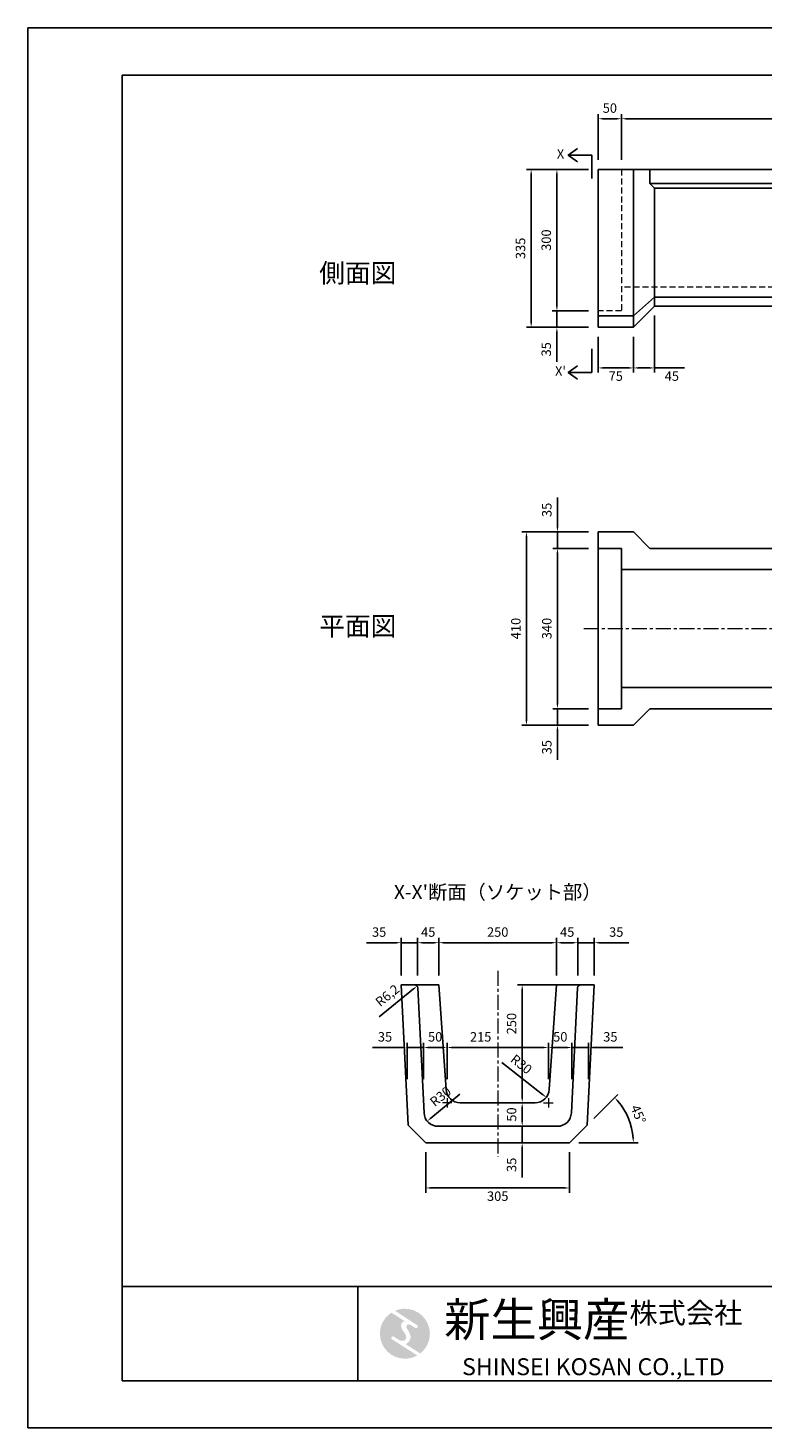
# Model space of a CAD drawing. Units: millimetres. Extents: x 269 to 4469, y 200 to 3170.
# Drawn here: x 269 to 1827, y 200 to 3170 of the extents above; entities that cross this region are included whole.
import ezdxf

# ---------------------------------------------------------------- set-up
doc = ezdxf.new("R2010")
doc.units = ezdxf.units.MM
doc.linetypes.add('CENTER', pattern=[50.8, 31.75, -6.35, 6.35, -6.35])
doc.linetypes.add('DASHED', pattern=[19.05, 12.7, -6.35])
doc.layers.get('DEFPOINTS').update_dxf_attribs({"color": 1})
for name, color, linetype, lineweight in [('センター', 4, 'CENTER', 15), ('寸法', 7, 'Continuous', 15), ('影', 160, 'DASHED', 15)]:
    doc.layers.add(name, color=color, linetype=linetype, lineweight=lineweight)
for name, color, linetype in [('マーク', 160, 'Continuous'), ('全体文字', 7, 'Continuous'), ('図', 7, 'Continuous'), ('図文字', 7, 'Continuous'), ('外枠', 7, 'Continuous')]:
    doc.layers.add(name, color=color, linetype=linetype)
doc.styles.get("Standard").update_dxf_attribs({"font": 'txt.shx', "bigfont": 'extfont2.shx'})
doc.dimstyles.new('ISO-25', dxfattribs={"dimtxt": 2.5, "dimasz": 2.5, "dimexe": 1.25, "dimexo": 0.625, "dimtad": 2, "dimtxsty": 'Standard', "dimcen": 2.5, "dimadec": 0, "dimazin": 0, "dimtfac": 1, "dimtmove": 0, "dimatfit": 3, "dimfxl": 0, "dimarcsym": 0})

# ---------------------------------------------------------------- blocks, each defined once
blk = doc.blocks.new('AI9-BLK2')
at = {"layer": 'マーク'}
h = blk.add_hatch(color=7, dxfattribs=at)
h.dxf.hatch_style = 2
edge = h.paths.add_edge_path()
edge.add_spline(control_points=[(-23.3, -10.6), (-23.3, -10.6), (22.8, -40), (22.8, -40), (16, -43.8), (8.3, -46), (0, -46), (-25.4, -46), (-46, -25.4), (-46, 0), (-46, 16.3), (-37.5, 30.7), (-24.7, 38.8), (-24.7, 38.8), (-0.5, 23.2), (-0.5, 23.2), (-0.5, 23.2), (-0.5, 23.1), (-0.5, 23.1), (-2.5, 22.3), (-4.4, 21.2), (-5.8, 19.4), (-7.5, 17.2), (-7.2, 14), (-6.4, 11.5), (-5.9, 9.9), (-5.1, 8.3), (-4.3, 6.9), (-3.5, 5.5), (-2.6, 4.2), (-1.7, 2.8), (-0.7, 1.4), (0.2, 0), (1, -1.4), (1.8, -2.9), (2.4, -4.5), (2.5, -6.2), (2.6, -7.8), (2.1, -9.5), (1.1, -10.7), (0.1, -12), (-1.4, -12.8), (-3, -13), (-4.7, -13.3), (-6.5, -13), (-8.1, -12.5), (-8.6, -12.4), (-9, -12.3), (-9.5, -12.1), (-9.5, -12.1), (-9.6, -12.3), (-9.6, -12.3), (-9.6, -12.3), (-20, -5.7), (-20, -5.7), (-20.5, -5.2), (-21.2, -4.8), (-22.1, -4.8), (-23.7, -4.8), (-25.1, -6.2), (-25.1, -7.8), (-25.1, -9.1), (-24.3, -10.1), (-23.3, -10.6)], knot_values=[0, 0, 0, 0, 1, 1, 1, 2, 2, 2, 3, 3, 3, 4, 4, 4, 5, 5, 5, 6, 6, 6, 7, 7, 7, 8, 8, 8, 9, 9, 9, 10, 10, 10, 11, 11, 11, 12, 12, 12, 13, 13, 13, 14, 14, 14, 15, 15, 15, 16, 16, 16, 17, 17, 17, 18, 18, 18, 19, 19, 19, 20, 20, 20, 21, 21, 21, 21], degree=3, periodic=0)
h = blk.add_hatch(color=7, dxfattribs=at)
h.dxf.hatch_style = 2
edge = h.paths.add_edge_path()
edge.add_spline(control_points=[(19.1, 10.6), (19.1, 10.6), (19.1, 10.7), (19.1, 10.7), (19.6, 10.3), (20.2, 10.2), (20.8, 10.2), (22.5, 10.2), (23.8, 11.5), (23.8, 13.1), (23.8, 14.2), (23.3, 15.1), (22.4, 15.7), (22.4, 15.7), (22.5, 15.7), (22.5, 15.7), (22.5, 15.7), (-18.1, 42.3), (-18.1, 42.3), (-12.6, 44.7), (-6.4, 46), (0, 46), (25.4, 46), (46, 25.4), (46, 0), (46, -14.7), (39.1, -27.8), (28.3, -36.3), (28.3, -36.3), (1.1, -19), (1.1, -19), (1.4, -18.9), (1.8, -18.7), (2.1, -18.6), (5.1, -17.3), (7.4, -15.2), (8.9, -12.3), (10.4, -9.4), (11, -6.3), (10.2, -3.1), (9.3, 0.5), (7.4, 4), (5.4, 7), (4.3, 8.5), (3.3, 10), (2.9, 11.9), (2.6, 13.8), (3.4, 16.3), (5.6, 16.9), (7.3, 17.4), (9.1, 16.8), (10.7, 16.1), (10.7, 16.1), (19.1, 10.6), (19.1, 10.6)], knot_values=[0, 0, 0, 0, 1, 1, 1, 2, 2, 2, 3, 3, 3, 4, 4, 4, 5, 5, 5, 6, 6, 6, 7, 7, 7, 8, 8, 8, 9, 9, 9, 10, 10, 10, 11, 11, 11, 12, 12, 12, 13, 13, 13, 14, 14, 14, 15, 15, 15, 16, 16, 16, 17, 17, 17, 18, 18, 18, 18], degree=3, periodic=0)
blk = doc.blocks.new('AI9-BLK1')
at = {"layer": 'マーク', "color": 7}
blk.add_blockref('AI9-BLK2', (0, 0), dxfattribs=at)
blk = doc.blocks.new('*D3')
at = {"layer": 'DEFPOINTS', "color": 0}
for p in [(1391.4, 1229.8), (1141.4, 1140.3), (1391.4, 1140.3)]:
    blk.add_point(p, dxfattribs=at)
at = {"layer": '寸法', "color": 0, "lineweight": -2}
for p, q in [((1141.4, 1160.3), (1141.4, 1239.8)), ((1151.4, 1229.8), (1381.4, 1229.8)), ((1391.4, 1160.3), (1391.4, 1239.8))]:
    blk.add_line(p, q, dxfattribs=at)
at = {"layer": '寸法', "color": 0}
for points in [[(1151.4, 1231.4), (1151.4, 1228.1), (1141.4, 1229.8)], [(1381.4, 1231.4), (1381.4, 1228.1), (1391.4, 1229.8)]]:
    blk.add_solid(points, dxfattribs=at)
at = {"layer": '寸法', "color": 0, "insert": (1266.4, 1249.8), "char_height": 20, "attachment_point": 5}
blk.add_mtext('250', dxfattribs=at)
blk = doc.blocks.new('*D4')
at = {"layer": 'DEFPOINTS', "color": 0}
for p in [(1416.4, 1140.3), (1318.4, 890.3), (1373.9, 890.3)]:
    blk.add_point(p, dxfattribs=at)
at = {"layer": '寸法', "color": 0, "lineweight": -2}
for p, q in [((1396.4, 1140.3), (1308.4, 1140.3)), ((1318.4, 1130.3), (1318.4, 900.3))]:
    blk.add_line(p, q, dxfattribs=at)
at = {"layer": '寸法', "color": 0}
for points in [[(1316.7, 1130.3), (1320, 1130.3), (1318.4, 1140.3)], [(1316.7, 900.3), (1320, 900.3), (1318.4, 890.3)]]:
    blk.add_solid(points, dxfattribs=at)
at = {"layer": '寸法', "color": 0, "insert": (1298.4, 1058.1), "char_height": 20, "attachment_point": 5, "rotation": 90}
blk.add_mtext('250', dxfattribs=at)
blk = doc.blocks.new('*D5')
at = {"layer": 'DEFPOINTS', "color": 0}
for p in [(1113.9, 805.3), (1418.9, 805.3), (1418.9, 709.5)]:
    blk.add_point(p, dxfattribs=at)
at = {"layer": '寸法', "color": 0, "lineweight": -2}
for p, q in [((1113.9, 785.3), (1113.9, 699.5)), ((1418.9, 785.3), (1418.9, 699.5)), ((1123.9, 709.5), (1408.9, 709.5))]:
    blk.add_line(p, q, dxfattribs=at)
at = {"layer": '寸法', "color": 0}
for points in [[(1123.9, 711.1), (1123.9, 707.8), (1113.9, 709.5)], [(1408.9, 711.1), (1408.9, 707.8), (1418.9, 709.5)]]:
    blk.add_solid(points, dxfattribs=at)
at = {"layer": '寸法', "color": 0, "insert": (1266.4, 689.5), "char_height": 20, "attachment_point": 5}
blk.add_mtext('305', dxfattribs=at)
blk = doc.blocks.new('*D6')
at = {"layer": 'DEFPOINTS', "color": 0}
for p in [(3529.4, 2977.8), (1529.4, 2870.3), (3529.4, 2870.3)]:
    blk.add_point(p, dxfattribs=at)
at = {"layer": '寸法', "color": 0, "lineweight": -2}
for p, q in [((1529.4, 2890.3), (1529.4, 2987.8)), ((1539.4, 2977.8), (3519.4, 2977.8)), ((3529.4, 2890.3), (3529.4, 2987.8))]:
    blk.add_line(p, q, dxfattribs=at)
at = {"layer": '寸法', "color": 0}
for points in [[(1539.4, 2979.4), (1539.4, 2976.1), (1529.4, 2977.8)], [(3519.4, 2979.4), (3519.4, 2976.1), (3529.4, 2977.8)]]:
    blk.add_solid(points, dxfattribs=at)
at = {"layer": '寸法', "color": 0, "insert": (2529.4, 2997.8), "char_height": 20, "attachment_point": 5}
blk.add_mtext('2000', dxfattribs=at)
blk = doc.blocks.new('*D7')
at = {"layer": 'DEFPOINTS', "color": 0}
for p in [(1529.4, 2977.8), (1479.4, 2870.3), (1529.4, 2870.3)]:
    blk.add_point(p, dxfattribs=at)
at = {"layer": '寸法', "color": 0, "lineweight": -2}
for p, q in [((1479.4, 2890.3), (1479.4, 2987.8)), ((1489.4, 2977.8), (1519.4, 2977.8)), ((1529.4, 2890.3), (1529.4, 2987.8))]:
    blk.add_line(p, q, dxfattribs=at)
at = {"layer": '寸法', "color": 0}
for points in [[(1489.4, 2979.4), (1489.4, 2976.1), (1479.4, 2977.8)], [(1519.4, 2979.4), (1519.4, 2976.1), (1529.4, 2977.8)]]:
    blk.add_solid(points, dxfattribs=at)
at = {"layer": '寸法', "color": 0, "insert": (1504.4, 2997.8), "char_height": 20, "attachment_point": 5}
blk.add_mtext('50', dxfattribs=at)
blk = doc.blocks.new('*D8')
at = {"layer": 'DEFPOINTS', "color": 0}
for p in [(1479.4, 2535.3), (1554.4, 2535.3), (1554.4, 2449.2)]:
    blk.add_point(p, dxfattribs=at)
at = {"layer": '寸法', "color": 0, "lineweight": -2}
for p, q in [((1479.4, 2515.3), (1479.4, 2439.2)), ((1554.4, 2515.3), (1554.4, 2439.2)), ((1489.4, 2449.2), (1544.4, 2449.2))]:
    blk.add_line(p, q, dxfattribs=at)
at = {"layer": '寸法', "color": 0}
for points in [[(1489.4, 2450.8), (1489.4, 2447.5), (1479.4, 2449.2)], [(1544.4, 2450.8), (1544.4, 2447.5), (1554.4, 2449.2)]]:
    blk.add_solid(points, dxfattribs=at)
at = {"layer": '寸法', "color": 0, "insert": (1516.9, 2429.2), "char_height": 20, "attachment_point": 5}
blk.add_mtext('75', dxfattribs=at)
blk = doc.blocks.new('*D9')
at = {"layer": 'DEFPOINTS', "color": 0}
for p in [(1599.4, 2580.3), (1554.4, 2535.3), (1599.4, 2449.2)]:
    blk.add_point(p, dxfattribs=at)
at = {"layer": '寸法', "color": 0, "lineweight": -2}
for p, q in [((1599.4, 2560.3), (1599.4, 2439.2)), ((1554.4, 2515.3), (1554.4, 2439.2)), ((1564.4, 2449.2), (1589.4, 2449.2)), ((1599.4, 2449.2), (1662.7, 2449.2))]:
    blk.add_line(p, q, dxfattribs=at)
at = {"layer": '寸法', "color": 0}
for points in [[(1564.4, 2450.8), (1564.4, 2447.5), (1554.4, 2449.2)], [(1589.4, 2450.8), (1589.4, 2447.5), (1599.4, 2449.2)]]:
    blk.add_solid(points, dxfattribs=at)
at = {"layer": '寸法', "color": 0, "insert": (1636, 2429.2), "char_height": 20, "attachment_point": 5}
blk.add_mtext('45', dxfattribs=at)
blk = doc.blocks.new('*D12')
at = {"layer": 'DEFPOINTS', "color": 0}
for p in [(1337.4, 2870.3), (1479.4, 2870.3), (1479.4, 2535.3)]:
    blk.add_point(p, dxfattribs=at)
at = {"layer": '寸法', "color": 0, "lineweight": -2}
for p, q in [((1459.4, 2870.3), (1327.4, 2870.3)), ((1337.4, 2545.3), (1337.4, 2860.3)), ((1459.4, 2535.3), (1327.4, 2535.3))]:
    blk.add_line(p, q, dxfattribs=at)
at = {"layer": '寸法', "color": 0}
for points in [[(1335.7, 2860.3), (1339.1, 2860.3), (1337.4, 2870.3)], [(1335.7, 2545.3), (1339.1, 2545.3), (1337.4, 2535.3)]]:
    blk.add_solid(points, dxfattribs=at)
at = {"layer": '寸法', "color": 0, "insert": (1317.4, 2702.8), "char_height": 20, "attachment_point": 5, "rotation": 90}
blk.add_mtext('335', dxfattribs=at)
blk = doc.blocks.new('*D15')
at = {"layer": 'DEFPOINTS', "color": 0}
for p in [(1327.4, 2101.3), (1479.4, 2101.3), (1479.4, 1691.3)]:
    blk.add_point(p, dxfattribs=at)
at = {"layer": '寸法', "color": 0, "lineweight": -2}
for p, q in [((1459.4, 2101.3), (1317.4, 2101.3)), ((1327.4, 1701.3), (1327.4, 2091.3)), ((1459.4, 1691.3), (1317.4, 1691.3))]:
    blk.add_line(p, q, dxfattribs=at)
at = {"layer": '寸法', "color": 0}
for points in [[(1325.7, 2091.3), (1329.1, 2091.3), (1327.4, 2101.3)], [(1325.7, 1701.3), (1329.1, 1701.3), (1327.4, 1691.3)]]:
    blk.add_solid(points, dxfattribs=at)
at = {"layer": '寸法', "color": 0, "insert": (1307.4, 1896.3), "char_height": 20, "attachment_point": 5, "rotation": 90}
blk.add_mtext('410', dxfattribs=at)
blk = doc.blocks.new('*D16')
at = {"layer": 'DEFPOINTS', "color": 0}
for p in [(1393.2, 2066.3), (1479.4, 2066.3), (1479.4, 1726.3)]:
    blk.add_point(p, dxfattribs=at)
at = {"layer": '寸法', "color": 0, "lineweight": -2}
for p, q in [((1459.4, 2066.3), (1383.2, 2066.3)), ((1393.2, 1736.3), (1393.2, 2056.3)), ((1459.4, 1726.3), (1383.2, 1726.3))]:
    blk.add_line(p, q, dxfattribs=at)
at = {"layer": '寸法', "color": 0}
for points in [[(1391.5, 2056.3), (1394.9, 2056.3), (1393.2, 2066.3)], [(1391.5, 1736.3), (1394.9, 1736.3), (1393.2, 1726.3)]]:
    blk.add_solid(points, dxfattribs=at)
at = {"layer": '寸法', "color": 0, "insert": (1373.2, 1896.3), "char_height": 20, "attachment_point": 5, "rotation": 90}
blk.add_mtext('340', dxfattribs=at)
blk = doc.blocks.new('*D19')
at = {"layer": 'DEFPOINTS', "color": 0}
for p in [(1436.4, 1229.8), (1391.4, 1140.3), (1436.4, 1140.3)]:
    blk.add_point(p, dxfattribs=at)
at = {"layer": '寸法', "color": 0, "lineweight": -2}
for p, q in [((1391.4, 1160.3), (1391.4, 1239.8)), ((1401.4, 1229.8), (1426.4, 1229.8)), ((1436.4, 1160.3), (1436.4, 1239.8))]:
    blk.add_line(p, q, dxfattribs=at)
at = {"layer": '寸法', "color": 0}
for points in [[(1401.4, 1231.4), (1401.4, 1228.1), (1391.4, 1229.8)], [(1426.4, 1231.4), (1426.4, 1228.1), (1436.4, 1229.8)]]:
    blk.add_solid(points, dxfattribs=at)
at = {"layer": '寸法', "color": 0, "insert": (1413.9, 1249.8), "char_height": 20, "attachment_point": 5}
blk.add_mtext('45', dxfattribs=at)
blk = doc.blocks.new('*D20')
at = {"layer": 'DEFPOINTS', "color": 0}
for p in [(1471.4, 1229.8), (1436.4, 1140.3), (1471.4, 1140.3)]:
    blk.add_point(p, dxfattribs=at)
at = {"layer": '寸法', "color": 0, "lineweight": -2}
for p, q in [((1426.4, 1229.8), (1416.4, 1229.8)), ((1436.4, 1160.3), (1436.4, 1239.8)), ((1436.4, 1229.8), (1471.4, 1229.8)), ((1471.4, 1160.3), (1471.4, 1239.8)), ((1481.4, 1229.8), (1544.7, 1229.8))]:
    blk.add_line(p, q, dxfattribs=at)
at = {"layer": '寸法', "color": 0}
for points in [[(1426.4, 1231.4), (1426.4, 1228.1), (1436.4, 1229.8)], [(1481.4, 1231.4), (1481.4, 1228.1), (1471.4, 1229.8)]]:
    blk.add_solid(points, dxfattribs=at)
at = {"layer": '寸法', "color": 0, "insert": (1518, 1249.8), "char_height": 20, "attachment_point": 5}
blk.add_mtext('35', dxfattribs=at)
blk = doc.blocks.new('*D21')
at = {"layer": 'DEFPOINTS', "color": 0}
for p in [(1373.9, 1007.5), (1158.9, 890.3), (1373.9, 890.3)]:
    blk.add_point(p, dxfattribs=at)
at = {"layer": '寸法', "color": 0, "lineweight": -2}
for p, q in [((1158.9, 940.3), (1158.9, 1017.5)), ((1373.9, 940.3), (1373.9, 1017.5)), ((1168.9, 1007.5), (1363.9, 1007.5))]:
    blk.add_line(p, q, dxfattribs=at)
at = {"layer": '寸法', "color": 0}
for points in [[(1168.9, 1009.1), (1168.9, 1005.8), (1158.9, 1007.5)], [(1363.9, 1009.1), (1363.9, 1005.8), (1373.9, 1007.5)]]:
    blk.add_solid(points, dxfattribs=at)
at = {"layer": '寸法', "color": 0, "insert": (1230.2, 1027.5), "char_height": 20, "attachment_point": 5}
blk.add_mtext('215', dxfattribs=at)
blk = doc.blocks.new('*D22')
at = {"layer": 'DEFPOINTS', "color": 0}
for p in [(1345.9, 890.3), (1318.4, 840.3), (1345.9, 840.3)]:
    blk.add_point(p, dxfattribs=at)
at = {"layer": '寸法', "color": 0, "lineweight": -2}
blk.add_line((1318.4, 880.3), (1318.4, 850.3), dxfattribs=at)
at = {"layer": '寸法', "color": 0}
for points in [[(1316.7, 880.3), (1320, 880.3), (1318.4, 890.3)], [(1316.7, 850.3), (1320, 850.3), (1318.4, 840.3)]]:
    blk.add_solid(points, dxfattribs=at)
at = {"layer": '寸法', "color": 0, "insert": (1298.4, 865.3), "char_height": 20, "attachment_point": 5, "rotation": 90}
blk.add_mtext('50', dxfattribs=at)
blk = doc.blocks.new('*D23')
at = {"layer": 'DEFPOINTS', "color": 0}
for p in [(1352.3, 840.3), (1318.4, 805.3), (1352.3, 805.3)]:
    blk.add_point(p, dxfattribs=at)
at = {"layer": '寸法', "color": 0, "lineweight": -2}
for p, q in [((1318.4, 850.3), (1318.4, 860.3)), ((1318.4, 840.3), (1318.4, 805.3)), ((1318.4, 795.3), (1318.4, 732))]:
    blk.add_line(p, q, dxfattribs=at)
at = {"layer": '寸法', "color": 0}
for points in [[(1316.7, 850.3), (1320, 850.3), (1318.4, 840.3)], [(1316.7, 795.3), (1320, 795.3), (1318.4, 805.3)]]:
    blk.add_solid(points, dxfattribs=at)
at = {"layer": '寸法', "color": 0, "insert": (1298.4, 758.6), "char_height": 20, "attachment_point": 5, "rotation": 90}
blk.add_mtext('35', dxfattribs=at)
blk = doc.blocks.new('*D24')
at = {"layer": 'DEFPOINTS', "color": 0}
for p in [(1456.5, 842.9), (1549.6, 840.3), (1266.4, 805.3), (1418.9, 805.3), (1418.9, 805.3)]:
    blk.add_point(p, dxfattribs=at)
at = {"layer": '寸法', "color": 0, "lineweight": -2}
for p, q in [((1470.7, 857.1), (1521.7, 908.1)), ((1438.9, 805.3), (1564.2, 805.3))]:
    blk.add_line(p, q, dxfattribs=at)
blk.add_arc((1418.9, 805.3), 135.3, 4.2343, 40.7657, dxfattribs=at)
at = {"layer": '寸法', "color": 0}
for points in [[(1520.2, 892.5), (1522.6, 894.8), (1514.6, 901)], [(1555.5, 815.3), (1552.2, 815.2), (1554.2, 805.3)]]:
    blk.add_solid(points, dxfattribs=at)
at = {"layer": '寸法', "color": 0, "insert": (1562.4, 864.7), "char_height": 20, "attachment_point": 5, "rotation": 292.5}
blk.add_mtext('45°', dxfattribs=at)
blk = doc.blocks.new('*D30')
at = {"layer": 'DEFPOINTS', "color": 0}
for p in [(1345.9, 920.3), (1369.5, 901.8)]:
    blk.add_point(p, dxfattribs=at)
at = {"layer": '寸法', "color": 0, "lineweight": -2}
blk.add_line((1275.1, 975.9), (1361.6, 907.9), dxfattribs=at)
at = {"layer": '寸法', "color": 0}
blk.add_solid([(1362.7, 909.3), (1360.6, 906.6), (1369.5, 901.8)], dxfattribs=at)
at = {"layer": '寸法', "color": 0, "insert": (1314.9, 970), "char_height": 20, "attachment_point": 5, "rotation": 321.8795}
blk.add_mtext('R30', dxfattribs=at)
blk = doc.blocks.new('*D32')
at = {"layer": 'DEFPOINTS', "color": 0}
for p in [(1096.4, 1229.8), (1096.4, 1140.3), (1141.4, 1140.3)]:
    blk.add_point(p, dxfattribs=at)
at = {"layer": '寸法', "color": 0, "lineweight": -2}
for p, q in [((1096.4, 1160.3), (1096.4, 1239.8)), ((1131.4, 1229.8), (1106.4, 1229.8)), ((1141.4, 1160.3), (1141.4, 1239.8))]:
    blk.add_line(p, q, dxfattribs=at)
at = {"layer": '寸法', "color": 0}
for points in [[(1106.4, 1231.4), (1106.4, 1228.1), (1096.4, 1229.8)], [(1131.4, 1231.4), (1131.4, 1228.1), (1141.4, 1229.8)]]:
    blk.add_solid(points, dxfattribs=at)
at = {"layer": '寸法', "color": 0, "insert": (1118.9, 1249.8), "char_height": 20, "attachment_point": 5}
blk.add_mtext('45', dxfattribs=at)
blk = doc.blocks.new('*D31')
at = {"layer": 'DEFPOINTS', "color": 0}
for p in [(1061.4, 1229.8), (1061.4, 1140.3), (1096.4, 1140.3)]:
    blk.add_point(p, dxfattribs=at)
at = {"layer": '寸法', "color": 0, "lineweight": -2}
for p, q in [((1051.4, 1229.8), (988, 1229.8)), ((1061.4, 1160.3), (1061.4, 1239.8)), ((1096.4, 1229.8), (1061.4, 1229.8)), ((1096.4, 1160.3), (1096.4, 1239.8)), ((1106.4, 1229.8), (1116.4, 1229.8))]:
    blk.add_line(p, q, dxfattribs=at)
at = {"layer": '寸法', "color": 0}
for points in [[(1051.4, 1231.4), (1051.4, 1228.1), (1061.4, 1229.8)], [(1106.4, 1231.4), (1106.4, 1228.1), (1096.4, 1229.8)]]:
    blk.add_solid(points, dxfattribs=at)
at = {"layer": '寸法', "color": 0, "insert": (1014.7, 1249.8), "char_height": 20, "attachment_point": 5}
blk.add_mtext('35', dxfattribs=at)
blk = doc.blocks.new('*D49')
at = {"layer": 'DEFPOINTS', "color": 0}
for p in [(1393.2, 2101.3), (1479.4, 2101.3), (1479.4, 2066.3)]:
    blk.add_point(p, dxfattribs=at)
at = {"layer": '寸法', "color": 0, "lineweight": -2}
for p, q in [((1393.2, 2111.3), (1393.2, 2174.6)), ((1459.4, 2101.3), (1383.2, 2101.3)), ((1393.2, 2066.3), (1393.2, 2101.3)), ((1459.4, 2066.3), (1383.2, 2066.3)), ((1393.2, 2056.3), (1393.2, 2046.3))]:
    blk.add_line(p, q, dxfattribs=at)
at = {"layer": '寸法', "color": 0}
for points in [[(1391.5, 2111.3), (1394.9, 2111.3), (1393.2, 2101.3)], [(1391.5, 2056.3), (1394.9, 2056.3), (1393.2, 2066.3)]]:
    blk.add_solid(points, dxfattribs=at)
at = {"layer": '寸法', "color": 0, "insert": (1373.2, 2148), "char_height": 20, "attachment_point": 5, "rotation": 90}
blk.add_mtext('35', dxfattribs=at)
blk = doc.blocks.new('*D50')
at = {"layer": 'DEFPOINTS', "color": 0}
for p in [(1479.4, 1726.3), (1393.2, 1691.3), (1479.4, 1691.3)]:
    blk.add_point(p, dxfattribs=at)
at = {"layer": '寸法', "color": 0, "lineweight": -2}
for p, q in [((1459.4, 1726.3), (1383.2, 1726.3)), ((1393.2, 1736.3), (1393.2, 1746.3)), ((1393.2, 1726.3), (1393.2, 1691.3)), ((1459.4, 1691.3), (1383.2, 1691.3)), ((1393.2, 1681.3), (1393.2, 1618))]:
    blk.add_line(p, q, dxfattribs=at)
at = {"layer": '寸法', "color": 0}
for points in [[(1391.5, 1736.3), (1394.9, 1736.3), (1393.2, 1726.3)], [(1391.5, 1681.3), (1394.9, 1681.3), (1393.2, 1691.3)]]:
    blk.add_solid(points, dxfattribs=at)
at = {"layer": '寸法', "color": 0, "insert": (1373.2, 1644.6), "char_height": 20, "attachment_point": 5, "rotation": 90}
blk.add_mtext('35', dxfattribs=at)
blk = doc.blocks.new('*D51')
at = {"layer": 'DEFPOINTS', "color": 0}
for p in [(1392, 2570.3), (1479.4, 2570.3), (1479.4, 2535.3)]:
    blk.add_point(p, dxfattribs=at)
at = {"layer": '寸法', "color": 0, "lineweight": -2}
for p, q in [((1392, 2580.3), (1392, 2590.3)), ((1459.4, 2570.3), (1382, 2570.3)), ((1392, 2570.3), (1392, 2535.3)), ((1459.4, 2535.3), (1382, 2535.3)), ((1392, 2525.3), (1392, 2462))]:
    blk.add_line(p, q, dxfattribs=at)
at = {"layer": '寸法', "color": 0}
for points in [[(1390.3, 2580.3), (1393.7, 2580.3), (1392, 2570.3)], [(1390.3, 2525.3), (1393.7, 2525.3), (1392, 2535.3)]]:
    blk.add_solid(points, dxfattribs=at)
at = {"layer": '寸法', "color": 0, "insert": (1372, 2488.6), "char_height": 20, "attachment_point": 5, "rotation": 90}
blk.add_mtext('35', dxfattribs=at)
blk = doc.blocks.new('*D52')
at = {"layer": 'DEFPOINTS', "color": 0}
for p in [(1392, 2870.3), (1479.4, 2870.3), (1479.4, 2570.3)]:
    blk.add_point(p, dxfattribs=at)
at = {"layer": '寸法', "color": 0, "lineweight": -2}
for p, q in [((1459.4, 2870.3), (1382, 2870.3)), ((1392, 2580.3), (1392, 2860.3)), ((1459.4, 2570.3), (1382, 2570.3))]:
    blk.add_line(p, q, dxfattribs=at)
at = {"layer": '寸法', "color": 0}
for points in [[(1390.3, 2860.3), (1393.7, 2860.3), (1392, 2870.3)], [(1390.3, 2580.3), (1393.7, 2580.3), (1392, 2570.3)]]:
    blk.add_solid(points, dxfattribs=at)
at = {"layer": '寸法', "color": 0, "insert": (1372, 2720.3), "char_height": 20, "attachment_point": 5, "rotation": 90}
blk.add_mtext('300', dxfattribs=at)
blk = doc.blocks.new('*D60')
at = {"layer": 'DEFPOINTS', "color": 0}
for p in [(1423.9, 1007.5), (1373.9, 890.3), (1423.9, 890.3)]:
    blk.add_point(p, dxfattribs=at)
at = {"layer": '寸法', "color": 0, "lineweight": -2}
for p, q in [((1373.9, 940.3), (1373.9, 1017.5)), ((1423.9, 940.3), (1423.9, 1017.5)), ((1383.9, 1007.5), (1413.9, 1007.5))]:
    blk.add_line(p, q, dxfattribs=at)
at = {"layer": '寸法', "color": 0}
for points in [[(1383.9, 1009.1), (1383.9, 1005.8), (1373.9, 1007.5)], [(1413.9, 1009.1), (1413.9, 1005.8), (1423.9, 1007.5)]]:
    blk.add_solid(points, dxfattribs=at)
at = {"layer": '寸法', "color": 0, "insert": (1399.2, 1027.5), "char_height": 20, "attachment_point": 5}
blk.add_mtext('50', dxfattribs=at)
blk = doc.blocks.new('*D61')
at = {"layer": 'DEFPOINTS', "color": 0}
for p in [(1458.9, 1007.5), (1423.9, 890.3), (1458.9, 890.3)]:
    blk.add_point(p, dxfattribs=at)
at = {"layer": '寸法', "color": 0, "lineweight": -2}
for p, q in [((1423.9, 940.3), (1423.9, 1017.5)), ((1458.9, 940.3), (1458.9, 1017.5)), ((1413.9, 1007.5), (1403.9, 1007.5)), ((1423.9, 1007.5), (1458.9, 1007.5)), ((1468.9, 1007.5), (1532.2, 1007.5))]:
    blk.add_line(p, q, dxfattribs=at)
at = {"layer": '寸法', "color": 0}
for points in [[(1413.9, 1009.1), (1413.9, 1005.8), (1423.9, 1007.5)], [(1468.9, 1009.1), (1468.9, 1005.8), (1458.9, 1007.5)]]:
    blk.add_solid(points, dxfattribs=at)
at = {"layer": '寸法', "color": 0, "insert": (1505.5, 1027.5), "char_height": 20, "attachment_point": 5}
blk.add_mtext('35', dxfattribs=at)
blk = doc.blocks.new('*D65')
at = {"layer": 'DEFPOINTS', "color": 0}
for p in [(1108.9, 1007.5), (1108.9, 890.3), (1158.9, 890.3)]:
    blk.add_point(p, dxfattribs=at)
at = {"layer": '寸法', "color": 0, "lineweight": -2}
for p, q in [((1108.9, 940.3), (1108.9, 1017.5)), ((1158.9, 940.3), (1158.9, 1017.5)), ((1148.9, 1007.5), (1118.9, 1007.5))]:
    blk.add_line(p, q, dxfattribs=at)
at = {"layer": '寸法', "color": 0}
for points in [[(1118.9, 1009.1), (1118.9, 1005.8), (1108.9, 1007.5)], [(1148.9, 1009.1), (1148.9, 1005.8), (1158.9, 1007.5)]]:
    blk.add_solid(points, dxfattribs=at)
at = {"layer": '寸法', "color": 0, "insert": (1133.6, 1027.5), "char_height": 20, "attachment_point": 5}
blk.add_mtext('50', dxfattribs=at)
blk = doc.blocks.new('*D64')
at = {"layer": 'DEFPOINTS', "color": 0}
for p in [(1073.9, 1007.5), (1073.9, 890.3), (1108.9, 890.3)]:
    blk.add_point(p, dxfattribs=at)
at = {"layer": '寸法', "color": 0, "lineweight": -2}
for p, q in [((1073.9, 940.3), (1073.9, 1017.5)), ((1108.9, 940.3), (1108.9, 1017.5)), ((1063.9, 1007.5), (1000.5, 1007.5)), ((1108.9, 1007.5), (1073.9, 1007.5)), ((1118.9, 1007.5), (1128.9, 1007.5))]:
    blk.add_line(p, q, dxfattribs=at)
at = {"layer": '寸法', "color": 0}
for points in [[(1063.9, 1009.1), (1063.9, 1005.8), (1073.9, 1007.5)], [(1118.9, 1009.1), (1118.9, 1005.8), (1108.9, 1007.5)]]:
    blk.add_solid(points, dxfattribs=at)
at = {"layer": '寸法', "color": 0, "insert": (1027.2, 1027.5), "char_height": 20, "attachment_point": 5}
blk.add_mtext('35', dxfattribs=at)
blk = doc.blocks.new('*D66')
at = {"layer": 'DEFPOINTS', "color": 0}
for p in [(1139.9, 870.3), (1116.7, 851.2)]:
    blk.add_point(p, dxfattribs=at)
at = {"layer": '寸法', "color": 0, "lineweight": -2}
blk.add_line((1186.3, 908.4), (1124.5, 857.6), dxfattribs=at)
at = {"layer": '寸法', "color": 0}
blk.add_solid([(1123.4, 858.9), (1125.5, 856.3), (1116.7, 851.2)], dxfattribs=at)
at = {"layer": '寸法', "color": 0, "insert": (1146.5, 901.6), "char_height": 20, "attachment_point": 5, "rotation": 39.423}
blk.add_mtext('R30', dxfattribs=at)
blk = doc.blocks.new('*D67')
at = {"layer": 'DEFPOINTS', "color": 0}
for p in [(1090.5, 1134.1), (1095.3, 1138)]:
    blk.add_point(p, dxfattribs=at)
at = {"layer": '寸法', "color": 0, "lineweight": -2}
blk.add_line((1015.1, 1072.8), (1087.5, 1131.7), dxfattribs=at)
at = {"layer": '寸法', "color": 0}
blk.add_solid([(1086.5, 1133), (1088.6, 1130.4), (1095.3, 1138)], dxfattribs=at)
at = {"layer": '寸法', "color": 0, "insert": (1033.8, 1115.9), "char_height": 20, "attachment_point": 5, "rotation": 39.1046}
blk.add_mtext('R6,2', dxfattribs=at)

msp = doc.modelspace()

# ---------------------------------------------------------------- linework, layer by layer
at = {"layer": 'DEFPOINTS'}
msp.add_lwpolyline([(269.382, 200.288), (4469.382, 200.288), (4469.382, 3170.288), (269.382, 3170.288)], close=True, dxfattribs=at)
at = {"layer": 'センター'}
for p, q in [((1449.382, 1896.288), (3559.382, 1896.288)), ((1266.382, 1170.288), (1266.382, 775.288)), ((1158.882, 900.288), (1158.882, 880.288)), ((1373.882, 900.288), (1373.882, 880.288)), ((1168.882, 890.288), (1148.882, 890.288)), ((1363.882, 890.288), (1383.882, 890.288))]:
    msp.add_line(p, q, dxfattribs=at)
at = {"layer": '全体文字'}
for points in [[(469.382, 300.288), (969.382, 300.288), (969.382, 500.288), (469.382, 500.288)], [(969.382, 300.288), (1869.382, 300.288), (1869.382, 500.288), (969.382, 500.288)]]:
    msp.add_lwpolyline(points, close=True, dxfattribs=at)
at = {"layer": '図'}
for p, q in [((1479.382, 2870.288), (3529.382, 2870.288)), ((1479.382, 2535.288), (1479.382, 2870.288)), ((1554.382, 2870.288), (1554.382, 2535.288)), ((1589.382, 2840.288), (1589.382, 2870.288)), ((3459.382, 2840.288), (1589.382, 2840.288)), ((1599.382, 2830.288), (1589.382, 2840.288)), ((3469.382, 2830.288), (1599.382, 2830.288)), ((1599.382, 2830.288), (1599.382, 2580.288)), ((1554.382, 2559.848), (1599.382, 2599.022)), ((3469.382, 2599.022), (1599.382, 2599.022)), ((1479.382, 2559.848), (1554.382, 2559.848)), ((1554.382, 2535.288), (1599.382, 2580.288)), ((3529.382, 2580.288), (1599.382, 2580.288)), ((1554.382, 2535.288), (1479.382, 2535.288)), ((1479.382, 2101.288), (1554.382, 2101.288)), ((1479.382, 2101.288), (1479.382, 1896.288)), ((1554.382, 2101.288), (1589.382, 2066.288)), ((1529.382, 2066.288), (1479.382, 2066.288)), ((1529.382, 2066.288), (1529.382, 1896.288)), ((3459.382, 2066.288), (1589.382, 2066.288)), ((1529.382, 2021.288), (3529.382, 2021.288)), ((1479.382, 1691.288), (1479.382, 1896.288)), ((1529.382, 1726.288), (1529.382, 1896.288)), ((1529.382, 1771.288), (3529.382, 1771.288)), ((1529.382, 1726.288), (1479.382, 1726.288)), ((1554.382, 1691.288), (1589.382, 1726.288)), ((3459.382, 1726.288), (1589.382, 1726.288)), ((1479.382, 1691.288), (1554.382, 1691.288)), ((1141.382, 1140.288), (1061.382, 1140.288)), ((1061.382, 1140.288), (1076.25, 842.919)), ((1096.676, 1134.398), (1109.957, 868.79)), ((1141.382, 1140.288), (1156.928, 918.193)), ((1391.382, 1140.288), (1375.835, 918.193)), ((1391.382, 1140.288), (1471.382, 1140.288)), ((1436.087, 1134.398), (1422.807, 868.79)), ((1471.382, 1140.288), (1456.513, 842.919)), ((1266.382, 890.288), (1186.855, 890.288)), ((1266.382, 890.288), (1345.908, 890.288)), ((1113.882, 805.288), (1076.25, 842.919)), ((1266.382, 840.288), (1139.919, 840.288)), ((1266.382, 840.288), (1392.844, 840.288)), ((1418.882, 805.288), (1456.513, 842.919)), ((1266.382, 805.288), (1113.882, 805.288)), ((1266.382, 805.288), (1418.882, 805.288))]:
    msp.add_line(p, q, dxfattribs=at)
for centre, radius, start, end in [((1090.484, 1134.088), 6.2, 2.862405, 90), ((1442.279, 1134.088), 6.2, 90, 177.137595), ((1186.855, 920.288), 30, 184.004173, 270), ((1345.908, 920.288), 30, 270, 355.995827), ((1139.919, 870.288), 30, 182.862405, 270), ((1392.844, 870.288), 30, 270, 357.137595)]:
    msp.add_arc(centre, radius, start, end, dxfattribs=at)
at = {"layer": '外枠'}
msp.add_lwpolyline([(469.382, 300.288), (4369.382, 300.288), (4369.382, 3070.288), (469.382, 3070.288)], close=True, dxfattribs=at)
at = {"layer": '影'}
for p, q in [((1529.382, 2870.288), (1529.382, 2570.288)), ((3529.382, 2620.288), (1529.382, 2620.288)), ((1529.382, 2570.288), (1479.382, 2570.288))]:
    msp.add_line(p, q, dxfattribs=at)

# ---------------------------------------------------------------- block references
at = {"layer": 'マーク', "color": 7, "xscale": 1.152000000000498, "yscale": 1.152000000000498, "zscale": 1.152000000000498}
msp.add_blockref('AI9-BLK1', (1069.382, 400.288), dxfattribs=at)

# ---------------------------------------------------------------- texts
at = {"layer": '図文字', "attachment_point": 5}
for s, insert, char_height, width in [('側面図', (969.382, 2645.288), 40, 1000), ('平面図', (969.382, 1896.288), 40, 1000), ("X-X'断面（ソケット部）", (1266.382, 1333.288), 30, 594)]:
    msp.add_mtext(s, dxfattribs=dict(at, insert=insert, char_height=char_height, width=width))
at = {"layer": '外枠', "width": 1000, "attachment_point": 5}
for s, insert, char_height in [('{\\fHGMaruGothicMPRO|b0|i0|c128|p50;\\H1.2x;新生興産\\H0.6111x;株式会社}', (1469.382, 430.288), 60), ('{\\fCentury Gothic|b0|i0|c0|p34;SHINSEI KOSAN CO.,LTD}', (1469.382, 330.288), 36)]:
    msp.add_mtext(s, dxfattribs=dict(at, insert=insert, char_height=char_height))
at = {"layer": '寸法', "char_height": 20, "width": 50, "attachment_point": 5}
for s, insert in [('X', (1399.748, 2900.553)), ("X'", (1399.748, 2440.023))]:
    msp.add_mtext(s, dxfattribs=dict(at, insert=insert))

# ---------------------------------------------------------------- dimensions: what is measured, and where the dimension line sits
at = {"layer": '寸法'}
for base, p1, p2, override, picture, middle in [((1529.382, 2977.75), (1479.382, 2870.288), (1529.382, 2870.288), {"dimtxt": 20, "dimasz": 10, "dimexe": 10, "dimexo": 20, "dimgap": 10}, '*D7', (1504.382, 2977.75)), ((1373.882, 1007.452), (1158.882, 890.288), (1373.882, 890.288), {"dimtxt": 20, "dimasz": 10, "dimexe": 10, "dimexo": 50, "dimgap": 10, "dimse2": 0}, '*D21', (1230.229, 1007.452)), ((1423.882, 1007.452), (1373.882, 890.288), (1423.882, 890.288), {"dimtxt": 20, "dimasz": 10, "dimexe": 10, "dimexo": 50, "dimgap": 10}, '*D60', (1399.154, 1007.452))]:
    dim = msp.add_linear_dim(base=base, p1=p1, p2=p2, dimstyle='ISO-25', override=override, dxfattribs=at)
    dim.commit()
    dim.dimension.update_dxf_attribs({"geometry": picture, "text_midpoint": middle, "dimtype": 160})
for base, p1, p2, picture, middle in [((3529.382, 2977.75), (1529.382, 2870.288), (3529.382, 2870.288), '*D6', (2529.382, 2997.75)), ((1599.382, 2449.168), (1554.382, 2535.288), (1599.382, 2580.288), '*D9', (1636.048, 2429.168)), ((1554.382, 2449.168), (1479.382, 2535.288), (1554.382, 2535.288), '*D8', (1516.882, 2429.168)), ((1391.382, 1229.773), (1141.382, 1140.288), (1391.382, 1140.288), '*D3', (1266.382, 1249.773)), ((1418.882, 709.453), (1113.882, 805.288), (1418.882, 805.288), '*D5', (1266.382, 689.453))]:
    dim = msp.add_linear_dim(base=base, p1=p1, p2=p2, dimstyle='ISO-25', override={"dimtxt": 20, "dimasz": 10, "dimexe": 10, "dimexo": 20, "dimgap": 10}, dxfattribs=at)
    dim.commit()
    dim.dimension.update_dxf_attribs({"geometry": picture, "text_midpoint": middle})
for base, p1, p2, angle, override, picture, middle in [((1337.406, 2870.288), (1479.382, 2535.288), (1479.382, 2870.288), 90, {"dimtxt": 20, "dimasz": 10, "dimexe": 10, "dimexo": 20, "dimgap": 10}, '*D12', (1317.406, 2702.788)), ((1391.995, 2870.288), (1479.382, 2570.288), (1479.382, 2870.288), 90, {"dimtxt": 20, "dimasz": 10, "dimexe": 10, "dimexo": 20, "dimgap": 10}, '*D52', (1371.995, 2720.288)), ((1393.196, 2101.288), (1479.382, 2066.288), (1479.382, 2101.288), 90, {"dimtxt": 20, "dimasz": 10, "dimexe": 10, "dimexo": 20, "dimgap": 10}, '*D49', (1373.196, 2147.955)), ((1327.406, 2101.288), (1479.382, 1691.288), (1479.382, 2101.288), 90, {"dimtxt": 20, "dimasz": 10, "dimexe": 10, "dimexo": 20, "dimgap": 10}, '*D15', (1307.406, 1896.288)), ((1393.196, 2066.288), (1479.382, 1726.288), (1479.382, 2066.288), 90, {"dimtxt": 20, "dimasz": 10, "dimexe": 10, "dimexo": 20, "dimgap": 10}, '*D16', (1373.196, 1896.288)), ((1393.196, 1691.288), (1479.382, 1726.288), (1479.382, 1691.288), 270, {"dimtxt": 20, "dimasz": 10, "dimexe": 10, "dimexo": 20, "dimgap": 10}, '*D50', (1373.196, 1644.621)), ((1318.382, 805.288), (1352.29, 840.288), (1352.29, 805.288), 90, {"dimtxt": 20, "dimasz": 10, "dimexe": 10, "dimexo": 20, "dimgap": 10, "dimse1": 1, "dimse2": 1}, '*D23', (1298.382, 758.621))]:
    dim = msp.add_linear_dim(base=base, p1=p1, p2=p2, angle=angle, dimstyle='ISO-25', override=override, dxfattribs=at)
    dim.commit()
    dim.dimension.update_dxf_attribs({"geometry": picture, "text_midpoint": middle})
for base, p1, p2, angle, override, picture, middle, dimtype in [((1391.995, 2570.288), (1479.382, 2535.288), (1479.382, 2570.288), 90, {"dimtxt": 20, "dimasz": 10, "dimexe": 10, "dimexo": 20, "dimgap": 10}, '*D51', (1391.995, 2488.621), 160), ((1061.382, 1229.773), (1096.382, 1140.288), (1061.382, 1140.288), 180, {"dimtxt": 20, "dimasz": 10, "dimexe": 10, "dimexo": 20, "dimgap": 10}, '*D31', (1014.715, 1229.773), 161), ((1096.382, 1229.773), (1141.382, 1140.288), (1096.382, 1140.288), 180, {"dimtxt": 20, "dimasz": 10, "dimexe": 10, "dimexo": 20, "dimgap": 10}, '*D32', (1118.882, 1229.773), 161), ((1436.382, 1229.773), (1391.382, 1140.288), (1436.382, 1140.288), 0, {"dimtxt": 20, "dimasz": 10, "dimexe": 10, "dimexo": 20, "dimgap": 10}, '*D19', (1413.882, 1229.773), 161), ((1471.382, 1229.773), (1436.382, 1140.288), (1471.382, 1140.288), 0, {"dimtxt": 20, "dimasz": 10, "dimexe": 10, "dimexo": 20, "dimgap": 10}, '*D20', (1518.048, 1229.773), 161), ((1318.382, 890.288), (1416.382, 1140.288), (1373.882, 890.288), 90, {"dimtxt": 20, "dimasz": 10, "dimexe": 10, "dimexo": 20, "dimgap": 10, "dimse2": 1}, '*D4', (1318.382, 1058.11), 160), ((1108.882, 1007.452), (1158.882, 890.288), (1108.882, 890.288), 180, {"dimtxt": 20, "dimasz": 10, "dimexe": 10, "dimexo": 50, "dimgap": 10}, '*D65', (1133.609, 1007.452), 160), ((1318.382, 840.288), (1345.908, 890.288), (1345.908, 840.288), 90, {"dimtxt": 20, "dimasz": 10, "dimexe": 10, "dimexo": 20, "dimgap": 10, "dimse1": 1, "dimse2": 1}, '*D22', (1318.382, 865.288), 160)]:
    dim = msp.add_linear_dim(base=base, p1=p1, p2=p2, angle=angle, dimstyle='ISO-25', override=override, dxfattribs=at)
    dim.commit()
    dim.dimension.update_dxf_attribs({"geometry": picture, "text_midpoint": middle, "dimtype": dimtype})
for center, mpoint, picture, middle in [((1090.484, 1134.088), (1095.295, 1137.998), '*D67', (1047.442, 1099.103)), ((1345.908, 920.288), (1369.51, 901.768), '*D30', (1302.599, 954.272)), ((1139.919, 870.288), (1116.745, 851.237), '*D66', (1159.231, 886.164))]:
    dim = msp.add_radius_dim(center=center, mpoint=mpoint, dimstyle='ISO-25', override={"dimtxt": 20, "dimasz": 10, "dimexe": 10, "dimexo": 20, "dimgap": 10}, dxfattribs=at)
    dim.commit()
    dim.dimension.update_dxf_attribs({"geometry": picture, "text_midpoint": middle, "dimtype": 164})
for p1, p2, distance, picture, middle in [((1108.882, 890.288), (1073.882, 890.288), -117.164, '*D64', (1027.215, 1027.452)), ((1423.882, 890.288), (1458.882, 890.288), 117.164, '*D61', (1505.548, 1027.452))]:
    dim = msp.add_aligned_dim(p1=p1, p2=p2, distance=distance, dimstyle='ISO-25', override={"dimtxt": 20, "dimasz": 10, "dimexe": 10, "dimexo": 50, "dimgap": 10}, dxfattribs=at)
    dim.commit()
    dim.dimension.update_dxf_attribs({"geometry": picture, "text_midpoint": middle})
dim = msp.add_angular_dim_2l(base=(1549.615, 840.318), line1=((1266.382, 805.288), (1418.882, 805.288)), line2=((1418.882, 805.288), (1456.513, 842.919)), dimstyle='ISO-25', override={"dimtxt": 20, "dimasz": 10, "dimexe": 10, "dimexo": 20, "dimgap": 10}, dxfattribs=at)
dim.commit()
dim.dimension.update_dxf_attribs({"geometry": '*D24', "text_midpoint": (1562.402, 864.736)})

# ---------------------------------------------------------------- leaders
for points in [[(1415.97, 2900.814), (1465.97, 2900.814), (1465.97, 2850.814)], [(1415.97, 2439.762), (1465.97, 2439.762), (1465.97, 2489.762)]]:
    msp.add_leader(points, dimstyle='ISO-25', override={"dimasz": 20, "dimgap": 0.625, "dimtad": 0, "dimldrblk": 'Open90'}, dxfattribs=at)

doc.saveas('drawing.dxf')
